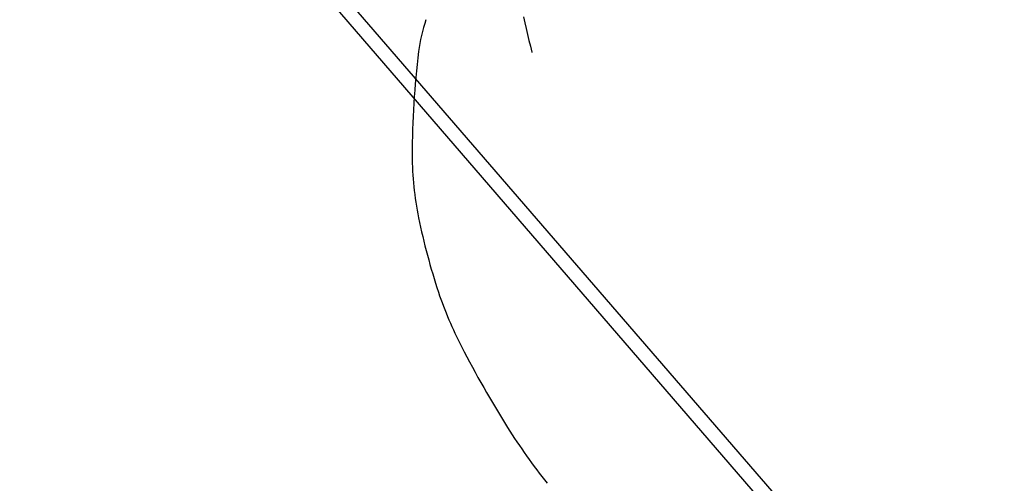
# Model space of a CAD drawing. Extents: x 426937 to 438286, y 4569716 to 4575174.
# Drawn here: x 427236 to 427293, y 4572874 to 4572901 of the extents above; entities that cross this region are included whole.
import ezdxf

# ---------------------------------------------------------------- set-up
doc = ezdxf.new("R2010")
doc.units = 0
doc.header["$MEASUREMENT"] = 0
doc.layers.add('basepeque$0$base', color=7, linetype='CONTINUOUS')

msp = doc.modelspace()

# ---------------------------------------------------------------- linework, layer by layer
at = {"layer": 'basepeque$0$base'}
for p, q in [((427338.4, 4572804.198), (427229.619, 4572930.174)), ((427338.4, 4572804.198), (427229.619, 4572930.174)), ((427342.708, 4572800.584), (427233.842, 4572926.486)), ((427342.708, 4572800.584), (427233.842, 4572926.486)), ((427265.498, 4572900.67), (427265.578, 4572900.329)), ((427265.498, 4572900.67), (427265.578, 4572900.329)), ((427265.578, 4572900.329), (427265.658, 4572899.988)), ((427265.578, 4572900.329), (427265.658, 4572899.988)), ((427265.658, 4572899.988), (427265.738, 4572899.647)), ((427265.658, 4572899.988), (427265.738, 4572899.647)), ((427265.738, 4572899.647), (427265.818, 4572899.306)), ((427265.738, 4572899.647), (427265.818, 4572899.306)), ((427265.818, 4572899.306), (427265.898, 4572898.965)), ((427265.818, 4572899.306), (427265.898, 4572898.965)), ((427265.898, 4572898.965), (427265.978, 4572898.624)), ((427265.898, 4572898.965), (427265.978, 4572898.624)), ((427265.978, 4572898.624), (427265.982, 4572898.607)), ((427265.978, 4572898.624), (427265.982, 4572898.607))]:
    msp.add_line(p, q, dxfattribs=at)
for centre, radius, start, end in [((427268.291, 4572897.579), 8.934, 160.8682, 172.9966), ((427268.291, 4572897.579), 8.934, 160.8682, 172.9966), ((427308.615, 4572892.625), 49.561, 172.9966, 179.9789), ((427308.615, 4572892.625), 49.561, 172.9966, 179.9789), ((427276.984, 4572892.637), 17.93, 179.9789, 191.6001), ((427276.984, 4572892.637), 17.93, 179.9789, 191.6001), ((427296.185, 4572896.578), 37.531, 191.6001, 198.418), ((427296.185, 4572896.578), 37.531, 191.6001, 198.418), ((427281.449, 4572891.671), 22, 198.418, 207.327), ((427281.449, 4572891.671), 22, 198.418, 207.327), ((427319.607, 4572911.389), 64.951, 207.32696, 212.09703), ((427319.607, 4572911.389), 64.951, 207.32696, 212.09703), ((427294.114, 4572895.399), 34.858, 212.097, 218.61), ((427294.114, 4572895.399), 34.858, 212.097, 218.61)]:
    msp.add_arc(centre, radius, start, end, dxfattribs=at)

doc.saveas('drawing.dxf')
